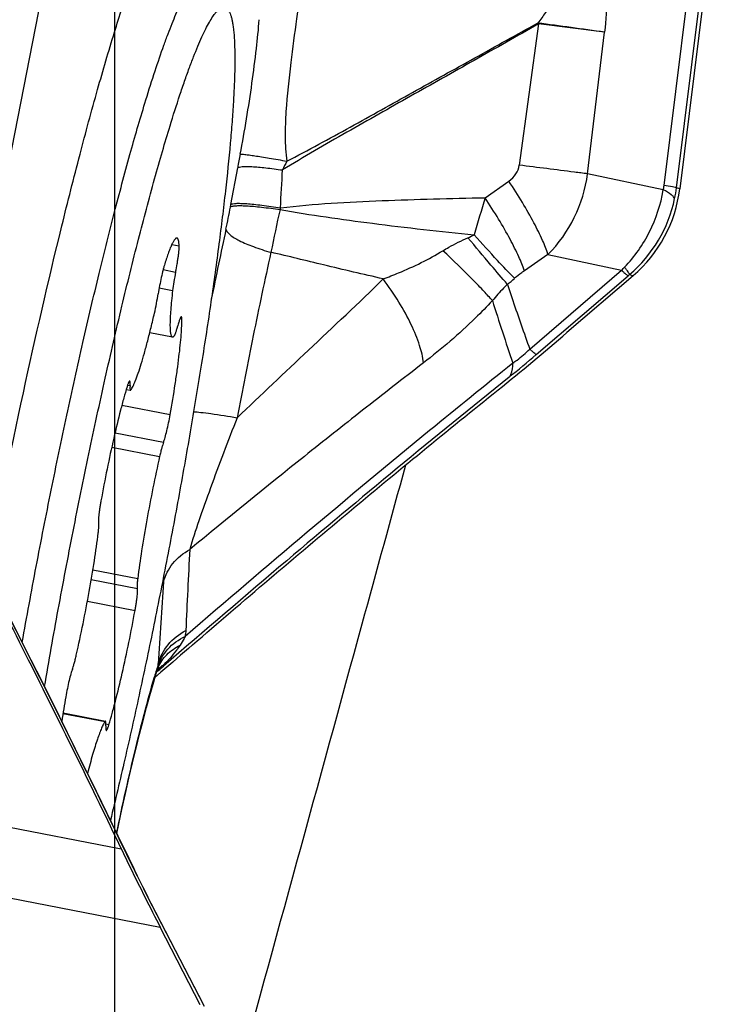
# Model space of a CAD drawing. Units: millimetres. Extents: x 0 to 594, y 0 to 420.
# Drawn here: x 216 to 219, y 227 to 231 of the extents above; entities that cross this region are included whole.
import ezdxf

# ---------------------------------------------------------------- set-up
doc = ezdxf.new("R2010")
doc.units = ezdxf.units.MM
doc.header["$LTSCALE"] = 32.67
doc.linetypes.add('CENTER', pattern=[0.6, 0.375, -0.075, 0.075, -0.075])
for name, color, linetype in [('10105076_CL', 7, 'CONTINUOUS'), ('607088417-000_CL', 7, 'CONTINUOUS'), ('607095596-000_AXIS', 7, 'CONTINUOUS'), ('607095596-000_CL', 7, 'CONTINUOUS')]:
    doc.layers.add(name, color=color, linetype=linetype)

msp = doc.modelspace()

# ---------------------------------------------------------------- linework, layer by layer
at = {"layer": '10105076_CL', "color": 9, "linetype": 'CONTINUOUS'}
for p, q in [((216.8169, 229.888), (216.8438, 229.8827)), ((216.785, 229.7956), (216.8308, 229.7867)), ((216.7706, 229.7284), (216.8197, 229.7189)), ((216.8473, 229.6168), (216.8534, 229.6156)), ((216.6545, 229.3719), (216.6636, 229.3701)), ((216.6334, 229.298), (216.8108, 229.2635)), ((216.6084, 229.1971), (216.7865, 229.1625)), ((216.5964, 229.1444), (216.7721, 229.1103)), ((216.5272, 228.6941), (216.6917, 228.6621)), ((216.5214, 228.6589), (216.6903, 228.6261)), ((216.507, 228.5787), (216.6818, 228.5447)), ((216.4174, 228.1674), (216.5717, 228.1374)), ((216.5753, 228.1288), (216.5862, 228.1267))]:
    msp.add_line(p, q, dxfattribs=at)
at = {"layer": '10105076_CL', "color": 7, "linetype": 'CONTINUOUS'}
for p, q in [((216.7361, 229.5647), (216.8188, 229.5486)), ((216.6497, 229.3562), (216.6651, 229.3533)), ((216.4177, 228.169), (216.5735, 228.1387))]:
    msp.add_line(p, q, dxfattribs=at)
msp.add_arc((221.2516, 227.3731), 4.899, 169.9446, 170.9999, dxfattribs=at)
for points, knots in [([(216.7218, 230.4185), (216.7327, 230.4541), (216.7539, 230.5211), (216.7813, 230.6016), (216.8025, 230.6592), (216.8172, 230.6974), (216.8315, 230.732), (216.8451, 230.763), (216.8581, 230.7903), (216.8705, 230.8139), (216.8822, 230.8337), (216.8933, 230.8497), (216.9024, 230.8605), (216.9094, 230.867), (216.9142, 230.8707), (216.9188, 230.8734), (216.9233, 230.8752), (216.9276, 230.8759), (216.9304, 230.8757), (216.9318, 230.8755)], [0, 0, 0, 0, 0.217572, 0.410064, 0.496495, 0.576194, 0.649043, 0.714946, 0.773832, 0.825666, 0.87046, 0.908298, 0.939391, 0.952546, 0.964219, 0.974552, 0.983749, 0.992103, 1, 1, 1, 1]), ([(217.0243, 230.7476), (217.0259, 230.7452), (217.0288, 230.7398), (217.0325, 230.7304), (217.0358, 230.7192), (217.0387, 230.7061), (217.0412, 230.6912), (217.0442, 230.6677), (217.0468, 230.6337), (217.0481, 230.5877), (217.0479, 230.5346), (217.0461, 230.4748), (217.0427, 230.4085), (217.0377, 230.3358), (217.0286, 230.2271), (217.0132, 230.0778), (216.9894, 229.8842), (216.9602, 229.6733), (216.9258, 229.4484), (216.8868, 229.2128), (216.8439, 228.9702), (216.7975, 228.7242), (216.7486, 228.4785), (216.6977, 228.2369), (216.6456, 228.0029), (216.6097, 227.8502), (216.5916, 227.7757)], [0, 0, 0, 0, 0.002813, 0.006136, 0.010004, 0.014439, 0.019453, 0.02505, 0.038005, 0.0533, 0.070901, 0.090759, 0.11281, 0.136979, 0.163179, 0.221292, 0.286299, 0.357237, 0.43305, 0.512603, 0.594704, 0.678121, 0.761601, 0.843891, 0.923757, 1, 1, 1, 1]), ([(216.8102, 230.3226), (216.8219, 230.3606), (216.8393, 230.4156), (216.8632, 230.4859), (216.88, 230.5328), (216.8961, 230.5754), (216.9115, 230.6138), (216.9263, 230.6477), (216.9403, 230.6773), (216.9535, 230.7023), (216.966, 230.7228), (216.9762, 230.7368), (216.984, 230.7455), (216.9893, 230.7505), (216.9945, 230.7543), (216.9994, 230.757), (217.0042, 230.7585), (217.0088, 230.7587), (217.0132, 230.7577), (217.0173, 230.7555), (217.0211, 230.752), (217.0232, 230.7492), (217.0243, 230.7476)], [0, 0, 0, 0, 0.23492, 0.340887, 0.438882, 0.528702, 0.610173, 0.683152, 0.747536, 0.803274, 0.850389, 0.889029, 0.905287, 0.919605, 0.932115, 0.943021, 0.952636, 0.961413, 0.969942, 0.978865, 0.988745, 1, 1, 1, 1]), ([(216.2681, 228.4281), (216.2847, 228.521), (216.319, 228.7071), (216.3735, 228.9849), (216.4306, 229.2588), (216.4892, 229.524), (216.5483, 229.776), (216.6069, 230.0102), (216.6638, 230.2227), (216.7026, 230.3561), (216.7218, 230.4185)], [0, 0, 0, 0, 0.13857, 0.277958, 0.415737, 0.549511, 0.676953, 0.795853, 0.904155, 1, 1, 1, 1]), ([(216.3499, 228.2656), (216.366, 228.3599), (216.3998, 228.55), (216.454, 228.8348), (216.5115, 229.1178), (216.5712, 229.3933), (216.6317, 229.6556), (216.6919, 229.8995), (216.7422, 230.0887), (216.7815, 230.2271), (216.8007, 230.2916), (216.8102, 230.3226)], [0, 0, 0, 0, 0.136137, 0.274528, 0.412384, 0.546927, 0.675446, 0.795361, 0.904267, 0.953905, 1, 1, 1, 1]), ([(216.8355, 229.9115), (216.8349, 229.9116), (216.8335, 229.9115), (216.8315, 229.9105), (216.8295, 229.9088), (216.8273, 229.9062), (216.8249, 229.9029), (216.8224, 229.8988), (216.8198, 229.8939), (216.8159, 229.886), (216.8108, 229.8741), (216.8045, 229.8575), (216.7977, 229.8382), (216.7932, 229.8243), (216.7909, 229.8169)], [0, 0, 0, 0, 0.016604, 0.036423, 0.061448, 0.092663, 0.130541, 0.175312, 0.227073, 0.285849, 0.424305, 0.590139, 0.782428, 1, 1, 1, 1]), ([(216.8308, 229.7867), (216.8329, 229.7967), (216.8356, 229.8117), (216.8388, 229.8312), (216.8408, 229.8446), (216.8423, 229.8566), (216.8433, 229.8671), (216.8439, 229.8756), (216.844, 229.8806), (216.8438, 229.8827)], [0, 0, 0, 0, 0.318073, 0.469298, 0.60996, 0.73638, 0.845273, 0.933861, 1, 1, 1, 1]), ([(216.8438, 229.8827), (216.8437, 229.8849), (216.8435, 229.8889), (216.8428, 229.8945), (216.8421, 229.8993), (216.8411, 229.9034), (216.84, 229.9066), (216.8388, 229.9091), (216.8373, 229.9108), (216.836, 229.9114), (216.8355, 229.9115)], [0, 0, 0, 0, 0.205951, 0.387313, 0.544127, 0.676735, 0.785921, 0.873315, 0.942346, 1, 1, 1, 1]), ([(216.7909, 229.8169), (216.7899, 229.8135), (216.7877, 229.8062), (216.7834, 229.7896), (216.778, 229.7664), (216.7721, 229.7372), (216.7686, 229.7171), (216.767, 229.7072)], [0, 0, 0, 0, 0.094339, 0.203791, 0.456313, 0.731293, 1, 1, 1, 1]), ([(216.8308, 229.7867), (216.8284, 229.7747), (216.8243, 229.7522), (216.8209, 229.7295), (216.8197, 229.7189)], [0, 0, 0, 0, 0.532216, 1, 1, 1, 1]), ([(216.7533, 229.6361), (216.756, 229.6479), (216.7609, 229.6715), (216.7651, 229.6953), (216.767, 229.7072)], [0, 0, 0, 0, 0.500837, 1, 1, 1, 1]), ([(216.8197, 229.7189), (216.8182, 229.7065), (216.8156, 229.683), (216.8126, 229.6498), (216.811, 229.6247), (216.8103, 229.6069), (216.81, 229.5953), (216.8101, 229.585), (216.8105, 229.5759), (216.8111, 229.5681), (216.812, 229.5616), (216.8132, 229.5563), (216.8145, 229.5528), (216.8157, 229.5508), (216.8167, 229.5497), (216.8177, 229.5489), (216.8185, 229.5486), (216.8188, 229.5486)], [0, 0, 0, 0, 0.216296, 0.409484, 0.577417, 0.651337, 0.718299, 0.778145, 0.830751, 0.876042, 0.914005, 0.944737, 0.968542, 0.978086, 0.98628, 0.993432, 1, 1, 1, 1]), ([(216.6669, 229.3545), (216.6682, 229.3564), (216.671, 229.3608), (216.675, 229.3685), (216.6793, 229.3779), (216.6858, 229.3938), (216.6945, 229.4179), (216.7052, 229.4515), (216.7167, 229.4908), (216.7287, 229.5354), (216.7411, 229.5844), (216.7492, 229.6185), (216.7533, 229.6361)], [0, 0, 0, 0, 0.023441, 0.052711, 0.087829, 0.128732, 0.227395, 0.347379, 0.486909, 0.643851, 0.815776, 1, 1, 1, 1]), ([(216.8108, 229.2635), (216.8174, 229.3007), (216.8264, 229.3552), (216.8367, 229.4258), (216.843, 229.4736), (216.8479, 229.5169), (216.8513, 229.555), (216.8532, 229.5873), (216.8536, 229.6069), (216.8534, 229.6156)], [0, 0, 0, 0, 0.319125, 0.466674, 0.603143, 0.726444, 0.834709, 0.926327, 1, 1, 1, 1]), ([(216.8517, 229.623), (216.8513, 229.6231), (216.8506, 229.6227), (216.8499, 229.6219), (216.8493, 229.6208), (216.8486, 229.6195), (216.8475, 229.6172), (216.8452, 229.6116), (216.8418, 229.6014), (216.8393, 229.5924), (216.838, 229.5873)], [0, 0, 0, 0, 0.029521, 0.053203, 0.083986, 0.122136, 0.167716, 0.280918, 0.591108, 1, 1, 1, 1]), ([(216.8534, 229.6156), (216.8534, 229.6166), (216.8533, 229.6185), (216.8531, 229.6205), (216.8527, 229.6218), (216.8524, 229.6225), (216.852, 229.623), (216.8517, 229.623)], [0, 0, 0, 0, 0.395365, 0.688941, 0.798334, 0.8843, 1, 1, 1, 1]), ([(216.8257, 229.5523), (216.8261, 229.5528), (216.8269, 229.5541), (216.8282, 229.5566), (216.8296, 229.5599), (216.8311, 229.564), (216.8327, 229.5688), (216.8351, 229.5766), (216.8368, 229.5829), (216.838, 229.5873)], [0, 0, 0, 0, 0.0522, 0.126269, 0.22225, 0.339569, 0.477296, 0.634246, 1, 1, 1, 1]), ([(216.8188, 229.5486), (216.8193, 229.5485), (216.8205, 229.5485), (216.8222, 229.5492), (216.8239, 229.5505), (216.8251, 229.5516), (216.8257, 229.5523)], [0, 0, 0, 0, 0.189668, 0.408032, 0.674579, 1, 1, 1, 1]), ([(216.6621, 229.387), (216.6619, 229.387), (216.6614, 229.3868), (216.6608, 229.3863), (216.6601, 229.3855), (216.6592, 229.3839), (216.658, 229.3815), (216.6567, 229.3783), (216.6553, 229.3745), (216.6539, 229.3701), (216.6529, 229.3669), (216.6524, 229.3652)], [0, 0, 0, 0, 0.034196, 0.058823, 0.089851, 0.172542, 0.283567, 0.422754, 0.589344, 0.782231, 1, 1, 1, 1]), ([(216.6636, 229.3701), (216.6637, 229.3714), (216.6638, 229.3737), (216.6639, 229.377), (216.6639, 229.3799), (216.6638, 229.3823), (216.6635, 229.3842), (216.6633, 229.3854), (216.663, 229.3862), (216.6627, 229.3867), (216.6624, 229.3869), (216.6621, 229.387)], [0, 0, 0, 0, 0.217149, 0.408595, 0.573406, 0.710977, 0.821004, 0.903811, 0.935523, 0.961387, 1, 1, 1, 1]), ([(216.6524, 229.3652), (216.6483, 229.3519), (216.6402, 229.3235), (216.6235, 229.2609), (216.6026, 229.174), (216.5787, 229.0631), (216.5639, 228.9862), (216.5568, 228.9472)], [0, 0, 0, 0, 0.097595, 0.206686, 0.452538, 0.72251, 1, 1, 1, 1]), ([(216.6636, 229.3701), (216.6635, 229.3689), (216.6634, 229.3665), (216.6633, 229.3632), (216.6633, 229.3603), (216.6634, 229.358), (216.6636, 229.3561), (216.6639, 229.3548), (216.6642, 229.354), (216.6645, 229.3536), (216.6648, 229.3533), (216.6651, 229.3533)], [0, 0, 0, 0, 0.217145, 0.408585, 0.573395, 0.710966, 0.820995, 0.903805, 0.935519, 0.961384, 1, 1, 1, 1]), ([(216.6651, 229.3533), (216.6653, 229.3532), (216.6659, 229.3534), (216.6664, 229.354), (216.6667, 229.3543), (216.6669, 229.3545)], [0, 0, 0, 0, 0.376804, 0.651931, 1, 1, 1, 1]), ([(216.7865, 229.1625), (216.7875, 229.165), (216.7895, 229.1707), (216.7936, 229.1845), (216.799, 229.2055), (216.8052, 229.2334), (216.809, 229.2533), (216.8108, 229.2635)], [0, 0, 0, 0, 0.077362, 0.174285, 0.416496, 0.701651, 1, 1, 1, 1]), ([(216.7865, 229.1625), (216.7854, 229.1594), (216.783, 229.1523), (216.7795, 229.1404), (216.7758, 229.126), (216.7734, 229.1157), (216.7721, 229.1103)], [0, 0, 0, 0, 0.180937, 0.413819, 0.690234, 1, 1, 1, 1]), ([(216.7721, 229.1103), (216.7635, 229.0721), (216.747, 228.9947), (216.7249, 228.8793), (216.7062, 228.7682), (216.6959, 228.6962), (216.6917, 228.6621)], [0, 0, 0, 0, 0.257677, 0.521117, 0.773825, 1, 1, 1, 1]), ([(216.5568, 228.9472), (216.5559, 228.9422), (216.5542, 228.9325), (216.552, 228.9184), (216.5501, 228.9053), (216.5487, 228.8936), (216.5478, 228.8837), (216.5474, 228.8766), (216.5475, 228.872), (216.5476, 228.8694), (216.5478, 228.8674), (216.5481, 228.8663), (216.5483, 228.8658)], [0, 0, 0, 0, 0.18495, 0.360766, 0.522842, 0.666941, 0.789335, 0.886927, 0.925677, 0.957456, 0.982188, 1, 1, 1, 1]), ([(216.5469, 228.8298), (216.5475, 228.8342), (216.5482, 228.8406), (216.5488, 228.8486), (216.5491, 228.8536), (216.5492, 228.8578), (216.5491, 228.8612), (216.5489, 228.8638), (216.5486, 228.8653), (216.5483, 228.8658)], [0, 0, 0, 0, 0.370286, 0.528336, 0.666379, 0.783236, 0.878009, 0.950189, 1, 1, 1, 1]), ([(216.4665, 228.3817), (216.4751, 228.4198), (216.4916, 228.4972), (216.5137, 228.6126), (216.5324, 228.7237), (216.5427, 228.7957), (216.5469, 228.8298)], [0, 0, 0, 0, 0.257677, 0.521117, 0.773825, 1, 1, 1, 1]), ([(216.6917, 228.6621), (216.6911, 228.6577), (216.6904, 228.6513), (216.6898, 228.6433), (216.6895, 228.6383), (216.6894, 228.6341), (216.6895, 228.6307), (216.6897, 228.6281), (216.69, 228.6266), (216.6903, 228.6261)], [0, 0, 0, 0, 0.370286, 0.528336, 0.666379, 0.783236, 0.878009, 0.950189, 1, 1, 1, 1]), ([(216.6818, 228.5447), (216.6827, 228.5497), (216.6844, 228.5594), (216.6866, 228.5736), (216.6885, 228.5866), (216.6899, 228.5983), (216.6908, 228.6082), (216.6912, 228.6153), (216.6912, 228.6199), (216.691, 228.6225), (216.6908, 228.6245), (216.6905, 228.6256), (216.6903, 228.6261)], [0, 0, 0, 0, 0.18495, 0.360766, 0.522842, 0.666941, 0.789335, 0.886927, 0.925677, 0.957456, 0.982188, 1, 1, 1, 1]), ([(216.5862, 228.1267), (216.5903, 228.1401), (216.5984, 228.1685), (216.6151, 228.231), (216.636, 228.3179), (216.6599, 228.4288), (216.6747, 228.5057), (216.6818, 228.5447)], [0, 0, 0, 0, 0.097595, 0.206686, 0.452538, 0.72251, 1, 1, 1, 1]), ([(216.4521, 228.3294), (216.4532, 228.3325), (216.4556, 228.3396), (216.4591, 228.3516), (216.4628, 228.3659), (216.4652, 228.3762), (216.4665, 228.3817)], [0, 0, 0, 0, 0.180937, 0.413819, 0.690234, 1, 1, 1, 1]), ([(216.4521, 228.3294), (216.4511, 228.3269), (216.4491, 228.3212), (216.445, 228.3074), (216.4396, 228.2864), (216.4334, 228.2585), (216.4296, 228.2386), (216.4278, 228.2284)], [0, 0, 0, 0, 0.077362, 0.174285, 0.416496, 0.701651, 1, 1, 1, 1]), ([(216.5717, 228.1374), (216.5707, 228.136), (216.5686, 228.1327), (216.5642, 228.1248), (216.5584, 228.1122), (216.5512, 228.0938), (216.5433, 228.0715), (216.5349, 228.0453), (216.5225, 228.0037), (216.5136, 227.9707), (216.5077, 227.9476)], [0, 0, 0, 0, 0.026057, 0.057276, 0.13528, 0.233787, 0.352087, 0.489182, 0.643843, 1, 1, 1, 1]), ([(216.5735, 228.1387), (216.5733, 228.1387), (216.5727, 228.1385), (216.5722, 228.138), (216.5719, 228.1376), (216.5717, 228.1374)], [0, 0, 0, 0, 0.376804, 0.651931, 1, 1, 1, 1]), ([(216.575, 228.1218), (216.5751, 228.1231), (216.5752, 228.1254), (216.5753, 228.1287), (216.5753, 228.1316), (216.5752, 228.134), (216.575, 228.1359), (216.5747, 228.1371), (216.5744, 228.1379), (216.5741, 228.1384), (216.5738, 228.1386), (216.5735, 228.1387)], [0, 0, 0, 0, 0.217145, 0.408585, 0.573395, 0.710966, 0.820995, 0.903805, 0.935519, 0.961384, 1, 1, 1, 1]), ([(216.575, 228.1218), (216.5749, 228.1206), (216.5748, 228.1182), (216.5747, 228.1149), (216.5747, 228.112), (216.5748, 228.1096), (216.5751, 228.1078), (216.5753, 228.1065), (216.5756, 228.1057), (216.5759, 228.1052), (216.5762, 228.105), (216.5765, 228.1049)], [0, 0, 0, 0, 0.217149, 0.408595, 0.573406, 0.710977, 0.821004, 0.903811, 0.935523, 0.961387, 1, 1, 1, 1]), ([(216.5765, 228.1049), (216.5767, 228.1049), (216.5772, 228.1051), (216.5778, 228.1056), (216.5785, 228.1065), (216.5794, 228.108), (216.5806, 228.1105), (216.5819, 228.1136), (216.5833, 228.1174), (216.5847, 228.1218), (216.5857, 228.125), (216.5862, 228.1267)], [0, 0, 0, 0, 0.034196, 0.058823, 0.089851, 0.172542, 0.283567, 0.422754, 0.589344, 0.782231, 1, 1, 1, 1])]:
    msp.add_open_spline(points, degree=3, knots=knots, dxfattribs=at)
at = {"layer": '607088417-000_CL', "color": 9, "linetype": 'CONTINUOUS'}
for p, q in [((218.668, 230.096), (218.7909, 231.0872)), ((218.6225, 230.1039), (218.7417, 231.0654)), ((216.1745, 229.9569), (216.3606, 230.9047)), ((218.1614, 230.697), (218.0912, 230.1785)), ((218.404, 230.6664), (218.1614, 230.697)), ((218.3419, 230.1468), (218.404, 230.6664)), ((217.0335, 230.035), (217.0584, 230.1694)), ((218.6197, 230.0879), (218.3419, 230.1468)), ((217.9659, 230.0595), (218.0533, 230.1206)), ((218.6802, 230.0921), (218.668, 230.096)), ((217.0317, 230.0252), (217.0335, 230.035)), ((218.1966, 229.8507), (218.1099, 229.7909)), ((218.1966, 229.8507), (218.4666, 229.7934)), ((218.1298, 229.5041), (218.4666, 229.7934)), ((218.1539, 229.4839), (218.4907, 229.7732)), ((218.496, 229.7777), (218.5094, 229.7733)), ((216.7861, 228.6498), (216.7884, 228.6795)), ((213.0258, 228.3711), (216.6313, 227.6703)), ((216.7726, 228.3289), (216.7629, 228.3208)), ((216.7664, 228.3398), (216.7671, 228.3453)), ((216.7699, 228.3265), (216.7683, 228.3252)), ((216.7743, 228.3304), (216.7699, 228.3265)), ((216.7683, 228.3252), (216.7606, 228.3184)), ((216.7629, 228.3208), (216.7608, 228.319)), ((213.0561, 228.1061), (216.7744, 227.3833)), ((216.7282, 227.4946), (216.9315, 227.1003))]:
    msp.add_line(p, q, dxfattribs=at)
at = {"layer": '607088417-000_CL', "color": 7, "linetype": 'CONTINUOUS'}
for p, q in [((218.8031, 231.0831), (218.6802, 230.0921)), ((218.5094, 229.7733), (218.2661, 229.5644)), ((216.7641, 228.33), (216.7649, 228.3321)), ((216.7649, 228.3322), (216.7654, 228.3332)), ((216.7649, 228.3321), (216.7649, 228.3322)), ((216.7743, 228.3304), (216.7865, 228.3411)), ((216.7548, 228.2991), (216.7754, 228.3171)), ((216.7754, 228.3171), (216.777, 228.3184)), ((216.6405, 227.6747), (216.5786, 227.8025)), ((216.6405, 227.6747), (216.677, 227.5988)), ((216.6885, 227.5749), (216.677, 227.5988)), ((216.9363, 227.0921), (216.7231, 227.5058)), ((216.9212, 227.0985), (216.7744, 227.3833))]:
    msp.add_line(p, q, dxfattribs=at)
for points in [[(216.5786, 227.8025), (216.5216, 227.9193), (216.4639, 228.0367), (216.4047, 228.156), (216.3432, 228.2791), (216.2794, 228.4058), (216.2173, 228.5285)], [(216.6152, 227.7269), (216.6213, 227.7562), (216.634, 227.815), (216.6468, 227.8731), (216.6597, 227.9301), (216.6727, 227.9857), (216.6857, 228.0398), (216.6986, 228.0918), (216.7113, 228.1416), (216.7238, 228.189), (216.736, 228.2335), (216.7478, 228.2751), (216.7592, 228.3137), (216.7641, 228.33)], [(216.7231, 227.5058), (216.7141, 227.5235), (216.7052, 227.5411), (216.6967, 227.5582), (216.6885, 227.5749)]]:
    msp.add_lwpolyline(points, dxfattribs=at)
at = {"layer": '607088417-000_CL', "color": 9, "linetype": 'CONTINUOUS'}
for centre, radius, start, end in [((214.4927, 203.1597), 27.7834, 81.9068, 82.41771), ((217.6818, 230.2823), 0.634, 40.8132, 41.2274), ((224.834, 228.7323), 7.9073, 169.16288, 169.52844), ((219.251, 229.1756), 2.2552, 153.1686, 154.0839), ((210.4455, 230.4619), 6.7838, 356.28391, 357.45895), ((217.8239, 230.2174), 0.5229, 315.468, 352.2445), ((218.4519, 230.1251), 0.1719, 347.4999, 352.9332), ((218.2012, 230.1539), 0.4704, 347.9662, 352.9324), ((239.228, 223.8351), 22.1545, 163.6828, 164.05009), ((214.3171, 230.5249), 2.7602, 347.8438, 349.5707), ((218.1681, 230.1607), 0.5042, 310.5643, 348.0005), ((224.3951, 228.4162), 7.3574, 167.44435, 168.69014), ((218.9095, 229.664), 1.7319, 168.0622, 168.2864), ((241.967, 224.5781), 25.5219, 167.86398, 168.45279), ((217.3291, 231.2249), 1.4323, 293.6212, 294.6486), ((217.6445, 230.6104), 1.159, 315.1814, 315.9777), ((219.2404, 228.9005), 1.1505, 130.3186, 130.6601), ((216.6621, 231.4115), 2.1702, 309.689, 310.5939), ((229.8679, 233.4406), 12.456, 197.56422, 198.67471), ((215.6162, 232.4368), 3.8935, 308.7727, 310.6756), ((242.2611, 199.233), 38.6792, 128.74316, 130.31104), ((266.2573, 226.2091), 49.441, 177.03217, 177.37677), ((330.3817, 221.3517), 113.8298, 176.323999, 176.47543), ((178.5036, 209.3118), 42.3268, 25.61037, 27.00081), ((220.5756, 227.1977), 3.9787, 163.1715, 163.8847), ((216.692, 228.3521), 0.0755, 342.9769, 349.0972), ((216.904, 228.2763), 0.1499, 156.6003, 158.0769), ((216.6894, 228.3526), 0.0781, 349.0819, 350.5406), ((216.7172, 228.3489), 0.0501, 355.9445, 358.3846), ((216.7217, 228.3488), 0.0455, 358.3839, 0.9946), ((219.7891, 229.0992), 3.4557, 205.5727, 205.7376), ((216.6153, 227.5693), 0.0683, 25.5868, 33.9882), ((220.1463, 229.2719), 3.8524, 205.7443, 206.1933), ((220.8603, 229.6256), 4.6492, 206.2216, 207.2814)]:
    msp.add_arc(centre, radius, start, end, dxfattribs=at)
at = {"layer": '607088417-000_CL', "color": 7, "linetype": 'CONTINUOUS'}
for centre, radius, start, end in [((218.1824, 230.1538), 0.5016, 310.6757, 352.94), ((212.0852, 236.7397), 9.4704, 308.75454, 310.74219), ((244.7841, 196.167), 42.6393, 130.85379, 131.05921), ((216.8196, 228.2843), 0.0697, 124.1858, 125.5145)]:
    msp.add_arc(centre, radius, start, end, dxfattribs=at)
for points, knots in [([(216.4136, 229.9566), (216.4351, 230.0441), (216.4773, 230.2111), (216.5413, 230.4477), (216.6025, 230.6566), (216.6596, 230.8344), (216.7119, 230.9784), (216.7534, 231.0757), (216.7845, 231.1344), (216.8041, 231.1648), (216.8217, 231.1858), (216.8346, 231.1951), (216.8406, 231.1972)], [0, 0, 0, 0, 0.204375, 0.390769, 0.556169, 0.698111, 0.81446, 0.903656, 0.93781, 0.965, 0.985477, 1, 1, 1, 1]), ([(216.1376, 228.6847), (216.1799, 228.9048), (216.2667, 229.3299), (216.3636, 229.7529), (216.4136, 229.9566)], [0, 0, 0, 0, 0.516537, 1, 1, 1, 1]), ([(216.8924, 228.4186), (217.0797, 228.5806), (217.4506, 228.8959), (217.8269, 229.2048), (218.0135, 229.3543)], [0, 0, 0, 0, 0.508623, 1, 1, 1, 1]), ([(215.9389, 229.0498), (216.0616, 228.8147), (216.2962, 228.3568), (216.5237, 227.8952), (216.6313, 227.6703)], [0, 0, 0, 0, 0.515293, 1, 1, 1, 1]), ([(216.7635, 228.3279), (216.7648, 228.3291), (216.7698, 228.3338), (216.775, 228.3381), (216.7791, 228.341)], [0, 0, 0, 0, 0.258062, 1, 1, 1, 1]), ([(216.7804, 228.342), (216.7815, 228.3427), (216.7824, 228.3433), (216.7851, 228.3445), (216.7852, 228.344)], [0, 0, 0, 0, 0.6902, 1, 1, 1, 1]), ([(216.7852, 228.344), (216.7853, 228.3437), (216.7856, 228.3428), (216.7861, 228.3419), (216.7865, 228.3414)], [0, 0, 0, 0, 0.305275, 1, 1, 1, 1]), ([(216.6313, 227.6703), (216.6422, 227.6474), (216.6889, 227.5512), (216.737, 227.4558), (216.7744, 227.3833)], [0, 0, 0, 0, 0.23683, 1, 1, 1, 1])]:
    msp.add_open_spline(points, degree=3, knots=knots, dxfattribs=at)
at = {"layer": '607088417-000_CL', "color": 9, "linetype": 'CONTINUOUS'}
for points, knots in [([(217.2924, 230.8508), (217.2859, 230.8058), (217.2729, 230.7071), (217.252, 230.5491), (217.236, 230.4052), (217.2311, 230.2844), (217.2343, 230.2233), (217.2386, 230.1934)], [0, 0, 0, 0, 0.206459, 0.451641, 0.723252, 0.863176, 1, 1, 1, 1]), ([(218.409, 230.8457), (218.4103, 230.8311), (218.4136, 230.7713), (218.4097, 230.7112), (218.404, 230.6664)], [0, 0, 0, 0, 0.244595, 1, 1, 1, 1]), ([(218.2102, 230.7812), (218.2048, 230.7661), (218.1885, 230.738), (218.1689, 230.7126), (218.1589, 230.7001)], [0, 0, 0, 0, 0.500804, 1, 1, 1, 1]), ([(217.0678, 230.219), (217.0843, 230.3053), (217.1054, 230.4343), (217.127, 230.5991), (217.1349, 230.677), (217.1375, 230.7124)], [0, 0, 0, 0, 0.528745, 0.786268, 1, 1, 1, 1]), ([(218.1614, 230.697), (218.0832, 230.6522), (217.9271, 230.5636), (217.6925, 230.4315), (217.4571, 230.299), (217.3005, 230.2085), (217.2226, 230.1612)], [0, 0, 0, 0, 0.250221, 0.498125, 0.747013, 1, 1, 1, 1]), ([(217.2386, 230.1934), (217.3169, 230.234), (217.4709, 230.3179), (217.7001, 230.4455), (217.929, 230.5728), (218.0819, 230.6576), (218.1588, 230.7)], [0, 0, 0, 0, 0.251762, 0.500753, 0.749187, 1, 1, 1, 1]), ([(217.0678, 230.219), (217.0697, 230.2194), (217.0755, 230.219), (217.0865, 230.218), (217.1024, 230.216), (217.1228, 230.2131), (217.1473, 230.2092), (217.1864, 230.2028), (217.2172, 230.1973), (217.2386, 230.1934)], [0, 0, 0, 0, 0.034465, 0.098978, 0.192414, 0.312605, 0.456953, 0.62214, 1, 1, 1, 1]), ([(217.0584, 230.1694), (217.0601, 230.1708), (217.066, 230.1725), (217.0769, 230.1738), (217.0924, 230.1741), (217.112, 230.1735), (217.1354, 230.1718), (217.1728, 230.1681), (217.2022, 230.1642), (217.2226, 230.1611)], [0, 0, 0, 0, 0.040004, 0.106566, 0.200205, 0.319444, 0.462137, 0.625376, 1, 1, 1, 1]), ([(218.0533, 230.1206), (218.0633, 230.1276), (218.0808, 230.1444), (218.0897, 230.1672), (218.0912, 230.1785)], [0, 0, 0, 0, 0.516879, 1, 1, 1, 1]), ([(218.3419, 230.1468), (218.3258, 230.149), (218.2423, 230.16), (218.1587, 230.1703), (218.0912, 230.1785)], [0, 0, 0, 0, 0.193115, 1, 1, 1, 1]), ([(218.1966, 229.8507), (218.1913, 229.8684), (218.1753, 229.908), (218.1436, 229.9715), (218.1022, 230.0442), (218.0704, 230.0946), (218.0533, 230.1206)], [0, 0, 0, 0, 0.180948, 0.416743, 0.694901, 1, 1, 1, 1]), ([(218.668, 230.096), (218.6663, 230.0966), (218.6614, 230.0976), (218.6463, 230.1004), (218.6328, 230.1024), (218.6225, 230.1039)], [0, 0, 0, 0, 0.115176, 0.322268, 1, 1, 1, 1]), ([(217.215, 230.0222), (217.2767, 230.0303), (217.4011, 230.0402), (217.5884, 230.0491), (217.7767, 230.0551), (217.9027, 230.0581), (217.9659, 230.0595)], [0, 0, 0, 0, 0.2481, 0.497287, 0.748068, 1, 1, 1, 1]), ([(218.1099, 229.7909), (218.1044, 229.8084), (218.0883, 229.8478), (218.0564, 229.911), (218.0148, 229.9833), (217.983, 230.0335), (217.9659, 230.0595)], [0, 0, 0, 0, 0.180781, 0.416521, 0.694729, 1, 1, 1, 1]), ([(218.4779, 229.8049), (218.5146, 229.8429), (218.5769, 229.9318), (218.6105, 230.0348), (218.6197, 230.0879)], [0, 0, 0, 0, 0.49528, 1, 1, 1, 1]), ([(218.6612, 230.0558), (218.6605, 230.0584), (218.6567, 230.0639), (218.6433, 230.0756), (218.6299, 230.0828), (218.6197, 230.0879)], [0, 0, 0, 0, 0.150713, 0.364333, 1, 1, 1, 1]), ([(217.0317, 230.0252), (217.0336, 230.0268), (217.0401, 230.0287), (217.0522, 230.0302), (217.0696, 230.0305), (217.0914, 230.0298), (217.1175, 230.0278), (217.1588, 230.0236), (217.1912, 230.0191), (217.2137, 230.0156)], [0, 0, 0, 0, 0.039951, 0.106935, 0.20142, 0.321662, 0.465173, 0.628624, 1, 1, 1, 1]), ([(217.0335, 230.035), (217.0354, 230.0364), (217.042, 230.0379), (217.0539, 230.0389), (217.0711, 230.0388), (217.093, 230.0376), (217.119, 230.0353), (217.1602, 230.0305), (217.1926, 230.0258), (217.215, 230.0222)], [0, 0, 0, 0, 0.038573, 0.104968, 0.199283, 0.319635, 0.463461, 0.627381, 1, 1, 1, 1]), ([(217.2137, 230.0156), (217.3264, 229.9963), (217.5636, 229.9621), (217.8018, 229.9356), (217.9264, 229.9231)], [0, 0, 0, 0, 0.477408, 1, 1, 1, 1]), ([(217.0154, 229.9436), (217.016, 229.9403), (217.02, 229.9328), (217.0356, 229.9176), (217.0683, 229.8988), (217.1191, 229.8776), (217.1588, 229.8652), (217.1806, 229.8591)], [0, 0, 0, 0, 0.054025, 0.128026, 0.344022, 0.642504, 1, 1, 1, 1]), ([(218.0743, 229.7636), (218.0528, 229.7847), (218.003, 229.8375), (217.9545, 229.8913), (217.9264, 229.9231)], [0, 0, 0, 0, 0.415391, 1, 1, 1, 1]), ([(217.8115, 229.865), (217.8186, 229.8694), (217.8483, 229.8868), (217.8791, 229.9021), (217.903, 229.9126)], [0, 0, 0, 0, 0.243126, 1, 1, 1, 1]), ([(218.0481, 229.7415), (218.0277, 229.7649), (217.9792, 229.8218), (217.9311, 229.879), (217.903, 229.9126)], [0, 0, 0, 0, 0.41447, 1, 1, 1, 1]), ([(217.1806, 229.8591), (217.1576, 229.7576), (217.115, 229.5555), (217.0754, 229.3529), (217.0566, 229.2523)], [0, 0, 0, 0, 0.504376, 1, 1, 1, 1]), ([(217.5923, 229.7617), (217.5193, 229.778), (217.3819, 229.8101), (217.2451, 229.8441), (217.1806, 229.8591)], [0, 0, 0, 0, 0.530424, 1, 1, 1, 1]), ([(217.5922, 229.7617), (217.6112, 229.7686), (217.6865, 229.7979), (217.7597, 229.8333), (217.8115, 229.865)], [0, 0, 0, 0, 0.249387, 1, 1, 1, 1]), ([(217.9926, 229.6817), (217.9829, 229.6931), (217.9593, 229.719), (217.8995, 229.7807), (217.8485, 229.83), (217.8115, 229.865)], [0, 0, 0, 0, 0.174634, 0.40709, 1, 1, 1, 1]), ([(218.1099, 229.7909), (218.1066, 229.7886), (218.0944, 229.7799), (218.0826, 229.7708), (218.0743, 229.7636)], [0, 0, 0, 0, 0.267008, 1, 1, 1, 1]), ([(218.4666, 229.7934), (218.4695, 229.7906), (218.4746, 229.7858), (218.4815, 229.7796), (218.4866, 229.7756), (218.4895, 229.7736), (218.4907, 229.7732)], [0, 0, 0, 0, 0.376953, 0.670383, 0.878011, 1, 1, 1, 1]), ([(218.496, 229.7777), (218.4956, 229.7789), (218.4938, 229.782), (218.4902, 229.7877), (218.4847, 229.7956), (218.4804, 229.8016), (218.4779, 229.8049)], [0, 0, 0, 0, 0.118402, 0.325411, 0.620196, 1, 1, 1, 1]), ([(217.0565, 229.2523), (217.1437, 229.3347), (217.3219, 229.505), (217.5024, 229.6727), (217.5923, 229.7618)], [0, 0, 0, 0, 0.486804, 1, 1, 1, 1]), ([(217.7399, 229.4532), (217.7379, 229.4749), (217.7259, 229.5231), (217.6948, 229.5978), (217.6495, 229.6795), (217.6126, 229.7342), (217.5923, 229.7617)], [0, 0, 0, 0, 0.189279, 0.427234, 0.702821, 1, 1, 1, 1]), ([(218.0481, 229.7415), (218.0431, 229.7369), (218.0237, 229.7179), (218.0055, 229.6975), (217.9926, 229.6817)], [0, 0, 0, 0, 0.248822, 1, 1, 1, 1]), ([(218.0481, 229.7415), (218.0546, 229.7216), (218.081, 229.6421), (218.1085, 229.563), (218.1298, 229.5041)], [0, 0, 0, 0, 0.251084, 1, 1, 1, 1]), ([(217.9926, 229.6817), (217.9725, 229.66), (217.8931, 229.5786), (217.8066, 229.5043), (217.7399, 229.4532)], [0, 0, 0, 0, 0.260468, 1, 1, 1, 1]), ([(218.0677, 229.4523), (218.0729, 229.456), (218.0945, 229.4721), (218.1149, 229.4898), (218.1298, 229.5041)], [0, 0, 0, 0, 0.23643, 1, 1, 1, 1]), ([(218.1539, 229.4839), (218.1527, 229.4843), (218.1497, 229.4862), (218.1446, 229.4903), (218.1377, 229.4964), (218.1326, 229.5013), (218.1298, 229.5041)], [0, 0, 0, 0, 0.121989, 0.329617, 0.623047, 1, 1, 1, 1]), ([(218.0677, 229.4523), (217.9655, 229.3703), (217.7125, 229.1654), (217.3114, 228.8317), (217.0141, 228.5781), (216.8656, 228.4498)], [0, 0, 0, 0, 0.251084, 0.623894, 1, 1, 1, 1]), ([(217.7399, 229.4532), (217.665, 229.3959), (217.5192, 229.2818), (217.2324, 229.055), (217.0219, 228.8837), (216.8826, 228.7689)], [0, 0, 0, 0, 0.257868, 0.506282, 1, 1, 1, 1]), ([(218.0545, 229.4012), (218.0569, 229.4042), (218.0663, 229.4195), (218.0682, 229.4383), (218.0677, 229.4523)], [0, 0, 0, 0, 0.216732, 1, 1, 1, 1]), ([(216.8966, 229.2741), (216.9054, 229.2737), (216.9266, 229.2718), (216.9801, 229.265), (217.0245, 229.2578), (217.0566, 229.2523)], [0, 0, 0, 0, 0.164721, 0.394945, 1, 1, 1, 1]), ([(217.0566, 229.2523), (217.0395, 229.2091), (217.0063, 229.1235), (216.9593, 228.9972), (216.9173, 228.8796), (216.8925, 228.8041), (216.8826, 228.7689)], [0, 0, 0, 0, 0.270845, 0.536131, 0.786576, 1, 1, 1, 1]), ([(216.7861, 228.6498), (216.7924, 228.6742), (216.8174, 228.7221), (216.8591, 228.7557), (216.8826, 228.7689)], [0, 0, 0, 0, 0.483362, 1, 1, 1, 1]), ([(216.7672, 228.3495), (216.7737, 228.3748), (216.7999, 228.4244), (216.8436, 228.4586), (216.8681, 228.4719)], [0, 0, 0, 0, 0.483332, 1, 1, 1, 1]), ([(216.8681, 228.4719), (216.868, 228.4701), (216.8676, 228.4627), (216.8666, 228.4553), (216.8656, 228.4498)], [0, 0, 0, 0, 0.24317, 1, 1, 1, 1]), ([(216.7664, 228.3398), (216.7731, 228.3632), (216.7994, 228.4087), (216.8419, 228.4385), (216.8656, 228.4498)], [0, 0, 0, 0, 0.481195, 1, 1, 1, 1]), ([(216.8656, 228.4498), (216.8643, 228.4471), (216.8586, 228.436), (216.8522, 228.4254), (216.847, 228.4176)], [0, 0, 0, 0, 0.242457, 1, 1, 1, 1]), ([(216.7664, 228.3358), (216.774, 228.3532), (216.7965, 228.3862), (216.8291, 228.4088), (216.847, 228.4176)], [0, 0, 0, 0, 0.487692, 1, 1, 1, 1]), ([(216.847, 228.4176), (216.8428, 228.4113), (216.8241, 228.3852), (216.8024, 228.3614), (216.7852, 228.344)], [0, 0, 0, 0, 0.238107, 1, 1, 1, 1]), ([(216.6144, 227.7287), (216.6361, 227.8331), (216.679, 228.0251), (216.7282, 228.2155), (216.7532, 228.302)], [0, 0, 0, 0, 0.542036, 1, 1, 1, 1])]:
    msp.add_open_spline(points, degree=3, knots=knots, dxfattribs=at)
for points in [[(217.2381, 228.7276), (217.0869, 228.5995), (216.9368, 228.4702), (216.7865, 228.3411)], [(216.7282, 227.4946), (216.7286, 227.4945), (216.729, 227.4942), (216.7292, 227.4938)]]:
    msp.add_open_spline(points, degree=3, dxfattribs=at)
at = {"layer": '607095596-000_AXIS', "color": 1, "linetype": 'CENTER'}
msp.add_line((216.6067, 256.4598), (216.6067, 221.2113), dxfattribs=at)
at = {"layer": '607095596-000_CL', "color": 7, "linetype": 'CONTINUOUS'}
msp.add_open_spline([(217.6739, 229.0783), (217.6206, 228.8839), (217.4078, 228.1073), (217.1947, 227.3307), (217.0347, 226.7486)], degree=3, knots=[0, 0, 0, 0, 0.250329, 1, 1, 1, 1], dxfattribs=at)

doc.saveas('drawing.dxf')
